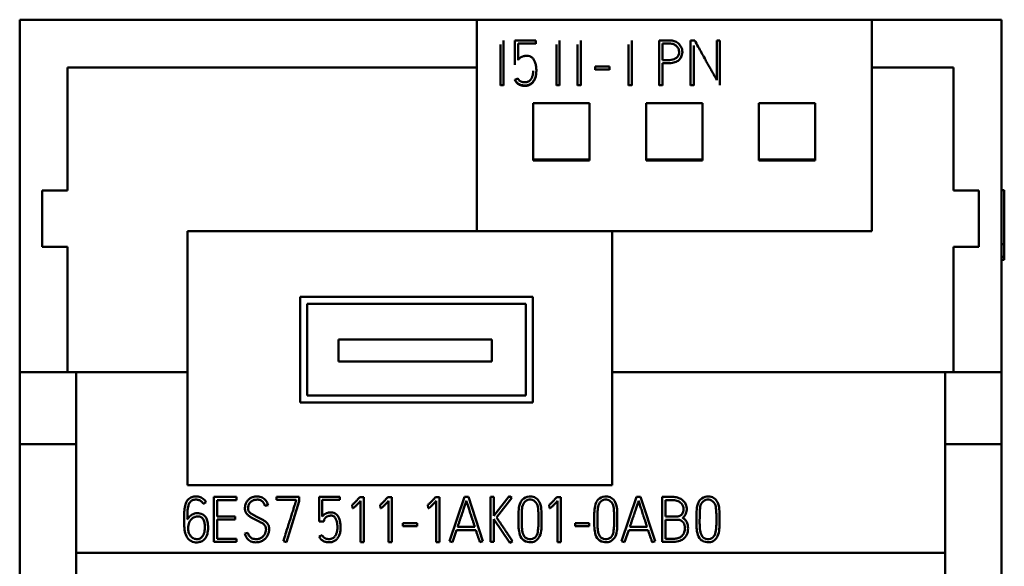
# Model space of a CAD drawing. Units: millimetres. Extents: x 0 to 594, y 0 to 420.
# Drawn here: x 114 to 149, y 318 to 337 of the extents above; entities that cross this region are included whole.
import ezdxf

# ---------------------------------------------------------------- set-up
doc = ezdxf.new("R2010")
doc.units = ezdxf.units.MM
doc.layers.add('1', color=7, linetype='Continuous')

msp = doc.modelspace()

# ---------------------------------------------------------------- linework, layer by layer
at = {"layer": '1', "color": 7, "linetype": 'Continuous', "lineweight": 50}
for p, q in [((114.185, 324.565), (114.185, 337.065)), ((130.385, 337.065), (114.185, 337.065)), ((130.385, 329.568), (130.385, 337.065)), ((130.385, 337.065), (144.385, 337.065)), ((144.385, 329.568), (144.385, 337.065)), ((148.985, 337.065), (144.385, 337.065)), ((148.985, 324.565), (148.985, 337.065)), ((131.224, 336.186), (131.224, 334.742)), ((131.335, 334.742), (131.335, 336.323)), ((132.476, 336.331), (131.737, 336.331)), ((131.737, 336.331), (131.737, 335.46)), ((131.848, 336.221), (132.476, 336.221)), ((131.848, 335.636), (131.848, 336.221)), ((132.476, 336.221), (132.476, 336.331)), ((132.476, 336.221), (132.476, 336.209)), ((133.208, 336.186), (133.208, 334.742)), ((133.319, 334.742), (133.319, 336.323)), ((133.958, 336.186), (133.958, 334.742)), ((134.069, 334.742), (134.069, 336.323)), ((135.769, 336.186), (135.769, 334.742)), ((135.88, 334.742), (135.88, 336.323)), ((136.852, 336.331), (136.852, 334.745)), ((136.965, 335.636), (136.965, 336.219)), ((137.966, 336.331), (137.966, 334.745)), ((138.11, 336.331), (137.966, 336.331)), ((138.077, 334.745), (138.077, 336.153)), ((139.007, 336.331), (138.894, 336.331)), ((138.894, 336.331), (138.894, 334.927)), ((139.007, 334.745), (139.007, 336.331)), ((137.673, 335.905), (137.673, 335.917)), ((135.086, 335.407), (134.58, 335.407)), ((134.58, 335.407), (134.58, 335.295)), ((135.086, 335.295), (135.086, 335.407)), ((136.965, 334.745), (136.965, 335.524)), ((115.885, 335.365), (115.885, 331.015)), ((130.385, 335.365), (115.885, 335.365)), ((132.498, 335.241), (132.498, 335.254)), ((134.58, 335.295), (134.58, 335.282)), ((134.58, 335.295), (135.086, 335.295)), ((135.086, 335.295), (135.086, 335.282)), ((147.285, 335.365), (144.385, 335.365)), ((147.285, 331.015), (147.285, 335.365)), ((131.224, 334.742), (131.335, 334.742)), ((131.224, 334.742), (131.224, 334.73)), ((131.335, 334.742), (131.335, 334.73)), ((131.843, 334.984), (131.741, 334.938)), ((131.741, 334.938), (131.741, 334.925)), ((133.208, 334.742), (133.208, 334.73)), ((133.208, 334.742), (133.319, 334.742)), ((133.319, 334.742), (133.319, 334.73)), ((133.958, 334.742), (134.069, 334.742)), ((133.958, 334.742), (133.958, 334.73)), ((134.069, 334.742), (134.069, 334.73)), ((135.769, 334.742), (135.88, 334.742)), ((135.769, 334.742), (135.769, 334.73)), ((135.88, 334.742), (135.88, 334.73)), ((136.852, 334.745), (136.965, 334.745)), ((136.852, 334.745), (136.852, 334.732)), ((136.965, 334.745), (136.965, 334.732)), ((137.966, 334.745), (138.077, 334.745)), ((137.966, 334.745), (137.966, 334.732)), ((138.077, 334.745), (138.077, 334.732)), ((132.385, 332.11), (132.385, 334.11)), ((132.385, 334.11), (134.385, 334.11)), ((134.385, 334.11), (134.385, 332.11)), ((136.385, 332.11), (136.385, 334.11)), ((136.385, 334.11), (138.385, 334.11)), ((138.385, 334.11), (138.385, 332.11)), ((140.385, 334.11), (140.385, 332.11)), ((142.385, 334.11), (140.385, 334.11)), ((142.385, 332.11), (142.385, 334.11)), ((134.385, 332.11), (132.385, 332.11)), ((132.385, 332.11), (132.385, 332.072)), ((134.385, 332.072), (132.385, 332.072)), ((134.385, 332.11), (134.385, 332.072)), ((136.385, 332.11), (136.385, 332.072)), ((138.385, 332.11), (136.385, 332.11)), ((138.385, 332.072), (136.385, 332.072)), ((138.385, 332.11), (138.385, 332.072)), ((140.385, 332.11), (142.385, 332.11)), ((140.385, 332.11), (140.385, 332.072)), ((140.385, 332.072), (142.385, 332.072)), ((142.385, 332.11), (142.385, 332.072)), ((114.985, 331.015), (114.985, 329.015)), ((115.885, 331.015), (114.985, 331.015)), ((148.185, 331.015), (147.285, 331.015)), ((148.185, 329.015), (148.185, 331.015)), ((149.085, 331.025), (148.985, 331.025)), ((120.135, 329.565), (120.135, 324.565)), ((130.385, 329.565), (120.135, 329.565)), ((135.185, 324.565), (135.185, 329.565)), ((149.085, 329.109), (148.985, 329.109)), ((149.085, 329.109), (149.085, 328.659)), ((114.985, 329.015), (115.885, 329.015)), ((115.885, 329.015), (115.885, 324.565)), ((147.285, 329.015), (148.185, 329.015)), ((147.285, 324.565), (147.285, 329.015)), ((149.085, 328.659), (148.985, 328.659)), ((148.985, 328.547), (149.085, 328.547)), ((132.374, 327.237), (124.13, 327.237)), ((124.13, 327.237), (124.13, 323.49)), ((132.374, 323.49), (132.374, 327.237)), ((124.38, 326.987), (124.38, 323.737)), ((132.124, 326.987), (124.38, 326.987)), ((132.124, 323.737), (132.124, 326.987)), ((130.919, 325.731), (125.489, 325.731)), ((125.489, 325.731), (125.489, 324.951)), ((130.919, 324.951), (130.919, 325.731)), ((125.489, 324.951), (130.919, 324.951)), ((116.185, 324.565), (114.185, 324.565)), ((114.185, 322.015), (114.185, 324.565)), ((116.185, 322.015), (116.185, 324.565)), ((120.135, 324.565), (116.185, 324.565)), ((120.135, 324.565), (120.135, 320.565)), ((135.185, 320.565), (135.185, 324.565)), ((146.985, 324.565), (135.185, 324.565)), ((148.985, 324.565), (146.985, 324.565)), ((146.985, 322.015), (146.985, 324.565)), ((148.985, 322.015), (148.985, 324.565)), ((124.38, 323.737), (132.124, 323.737)), ((124.13, 323.49), (132.374, 323.49)), ((114.185, 207.571), (114.185, 322.015)), ((116.185, 322.015), (114.185, 322.015)), ((116.185, 207.571), (116.185, 322.015)), ((146.985, 207.571), (146.985, 322.015)), ((148.985, 322.015), (146.985, 322.015)), ((148.985, 207.571), (148.985, 322.015)), ((120.135, 320.565), (135.185, 320.565)), ((121.864, 320.151), (121.068, 320.151)), ((121.068, 320.151), (121.068, 318.555)), ((121.179, 320.037), (121.864, 320.037)), ((121.179, 319.452), (121.179, 320.037)), ((121.864, 320.037), (121.864, 320.151)), ((124.092, 320.153), (123.293, 320.153)), ((123.293, 320.153), (123.293, 320.04)), ((123.293, 320.04), (123.981, 320.04)), ((123.981, 320.04), (123.981, 320.009)), ((124.092, 319.991), (124.092, 320.153)), ((124.798, 320.151), (124.798, 319.272)), ((125.537, 320.151), (124.798, 320.151)), ((124.909, 320.04), (125.537, 320.04)), ((124.909, 319.449), (124.909, 320.04)), ((125.537, 320.04), (125.537, 320.151)), ((126.38, 320.142), (126.24, 320.142)), ((126.38, 318.548), (126.38, 320.142)), ((127.372, 320.142), (127.232, 320.142)), ((127.372, 318.548), (127.372, 320.142)), ((129.063, 320.142), (128.923, 320.142)), ((129.063, 318.548), (129.063, 320.142)), ((129.946, 320.153), (129.416, 318.575)), ((130.088, 320.153), (129.946, 320.153)), ((130.605, 318.575), (130.088, 320.153)), ((130.992, 320.146), (130.878, 320.146)), ((130.878, 320.146), (130.878, 318.551)), ((131.535, 320.179), (130.992, 319.472)), ((130.992, 319.472), (130.992, 320.146)), ((131.091, 319.416), (131.624, 320.113)), ((131.624, 320.113), (131.535, 320.179)), ((133.363, 320.142), (133.223, 320.142)), ((133.363, 318.548), (133.363, 320.142)), ((136.051, 320.153), (135.521, 318.575)), ((136.193, 320.153), (136.051, 320.153)), ((136.71, 318.575), (136.193, 320.153)), ((136.961, 320.148), (136.961, 318.551)), ((137.074, 320.035), (137.074, 319.449)), ((120.79, 319.96), (120.688, 319.906)), ((122.987, 319.858), (122.878, 319.827)), ((123.637, 318.544), (124.092, 319.991)), ((125.972, 319.865), (125.979, 319.747)), ((126.269, 320.004), (126.269, 318.548)), ((126.964, 319.865), (126.971, 319.747)), ((127.261, 320.004), (127.261, 318.548)), ((128.655, 319.865), (128.662, 319.747)), ((128.952, 320.004), (128.952, 318.548)), ((132.955, 319.865), (132.962, 319.747)), ((133.252, 320.004), (133.252, 318.548)), ((121.822, 319.452), (121.179, 319.452)), ((121.179, 319.341), (121.822, 319.341)), ((121.179, 318.666), (121.179, 319.341)), ((121.822, 319.341), (121.822, 319.452)), ((130.992, 319.361), (131.56, 318.517)), ((130.992, 318.551), (130.992, 319.361)), ((137.074, 319.338), (137.074, 318.662)), ((124.798, 319.272), (124.967, 319.272)), ((124.967, 319.272), (124.976, 319.321)), ((127.763, 319.219), (127.763, 319.105)), ((128.269, 319.219), (127.763, 319.219)), ((127.763, 319.105), (128.269, 319.105)), ((128.269, 319.105), (128.269, 319.219)), ((130.317, 319.085), (129.707, 319.085)), ((133.868, 319.219), (133.868, 319.105)), ((134.374, 319.219), (133.868, 319.219)), ((133.868, 319.105), (134.374, 319.105)), ((134.374, 319.105), (134.374, 319.219)), ((136.422, 319.085), (135.812, 319.085)), ((121.864, 318.666), (121.179, 318.666)), ((121.864, 318.555), (121.864, 318.666)), ((122.162, 318.846), (122.27, 318.877)), ((124.905, 318.792), (124.802, 318.746)), ((129.523, 318.54), (129.669, 318.972)), ((129.669, 318.972), (130.355, 318.972)), ((135.627, 318.54), (135.774, 318.972)), ((135.774, 318.972), (136.46, 318.972)), ((121.068, 318.555), (121.864, 318.555)), ((123.531, 318.579), (123.637, 318.544)), ((126.269, 318.548), (126.38, 318.548)), ((127.261, 318.548), (127.372, 318.548)), ((128.952, 318.548), (129.063, 318.548)), ((129.416, 318.575), (129.523, 318.54)), ((130.497, 318.54), (130.605, 318.575)), ((130.878, 318.551), (130.992, 318.551)), ((131.56, 318.517), (131.653, 318.582)), ((133.252, 318.548), (133.363, 318.548)), ((135.521, 318.575), (135.627, 318.54)), ((136.602, 318.54), (136.71, 318.575)), ((116.185, 318.165), (146.985, 318.165))]:
    msp.add_line(p, q, dxfattribs=at)
for points, knots in [([(136.965, 335.524), (137.008, 335.523), (137.128, 335.525), (137.308, 335.516), (137.486, 335.578), (137.603, 335.681), (137.677, 335.829), (137.678, 336.007), (137.597, 336.177), (137.465, 336.283), (137.303, 336.335), (137.161, 336.331), (137.008, 336.332), (136.913, 336.331), (136.852, 336.331)], [0, 0, 0, 0, 0.064511, 0.182377, 0.270461, 0.342666, 0.415214, 0.51664, 0.603594, 0.693246, 0.767309, 0.856194, 0.90688, 1, 1, 1, 1]), ([(136.965, 336.219), (137.008, 336.22), (137.12, 336.217), (137.277, 336.229), (137.418, 336.175), (137.51, 336.095), (137.56, 335.986), (137.563, 335.864), (137.517, 335.753), (137.432, 335.683), (137.291, 335.626), (137.132, 335.639), (137.008, 335.635), (136.965, 335.636)], [0, 0, 0, 0, 0.084473, 0.223376, 0.307106, 0.377633, 0.462213, 0.538184, 0.617443, 0.69261, 0.751352, 0.915527, 1, 1, 1, 1]), ([(138.894, 334.927), (138.889, 334.936), (138.877, 334.957), (138.857, 334.994), (138.831, 335.04), (138.801, 335.094), (138.767, 335.154), (138.729, 335.221), (138.689, 335.292), (138.647, 335.368), (138.602, 335.447), (138.557, 335.529), (138.511, 335.611), (138.443, 335.732), (138.351, 335.897), (138.233, 336.11), (138.152, 336.256), (138.11, 336.331)], [0, 0, 0, 0, 0.019057, 0.045144, 0.078261, 0.117077, 0.160259, 0.207807, 0.259003, 0.31313, 0.370188, 0.428711, 0.487234, 0.545757, 0.688172, 0.839586, 1, 1, 1, 1]), ([(131.741, 334.938), (131.749, 334.922), (131.765, 334.892), (131.793, 334.851), (131.825, 334.819), (131.859, 334.794), (131.893, 334.773), (131.928, 334.758), (131.962, 334.748), (131.995, 334.74), (132.027, 334.737), (132.055, 334.735), (132.079, 334.734), (132.113, 334.733), (132.157, 334.736), (132.21, 334.748), (132.261, 334.768), (132.308, 334.795), (132.35, 334.829), (132.387, 334.871), (132.42, 334.919), (132.447, 334.974), (132.47, 335.034), (132.486, 335.1), (132.496, 335.171), (132.5, 335.274), (132.493, 335.398), (132.465, 335.533), (132.417, 335.642), (132.35, 335.724), (132.262, 335.774), (132.183, 335.785), (132.124, 335.782), (132.086, 335.779), (132.051, 335.772), (132.019, 335.763), (131.99, 335.752), (131.963, 335.739), (131.939, 335.724), (131.917, 335.708), (131.897, 335.691), (131.878, 335.674), (131.862, 335.655), (131.852, 335.642), (131.848, 335.636)], [0, 0, 0, 0, 0.024069, 0.045895, 0.065947, 0.084694, 0.102332, 0.119106, 0.135048, 0.150058, 0.164263, 0.177124, 0.187995, 0.196882, 0.221955, 0.246228, 0.270266, 0.294235, 0.318316, 0.3431, 0.368916, 0.395996, 0.424718, 0.455141, 0.487371, 0.521739, 0.59301, 0.653818, 0.706175, 0.751859, 0.794087, 0.838462, 0.856298, 0.873015, 0.888721, 0.903495, 0.9174, 0.930548, 0.943125, 0.955271, 0.967063, 0.978466, 0.989425, 1, 1, 1, 1]), ([(131.741, 334.925), (131.749, 334.909), (131.765, 334.879), (131.793, 334.839), (131.825, 334.806), (131.859, 334.781), (131.893, 334.761), (131.928, 334.746), (131.962, 334.735), (131.995, 334.727), (132.027, 334.724), (132.055, 334.722), (132.079, 334.721), (132.113, 334.72), (132.157, 334.723), (132.21, 334.735), (132.261, 334.755), (132.308, 334.782), (132.35, 334.816), (132.387, 334.858), (132.42, 334.906), (132.447, 334.961), (132.47, 335.021), (132.485, 335.082), (132.491, 335.122), (132.493, 335.141)], [0, 0, 0, 0, 0.050146, 0.095617, 0.137393, 0.176453, 0.213198, 0.248146, 0.281358, 0.31263, 0.342225, 0.36902, 0.391669, 0.410185, 0.462422, 0.512992, 0.563072, 0.613009, 0.663181, 0.714815, 0.768599, 0.825019, 0.884858, 0.948242, 1, 1, 1, 1]), ([(132.387, 335.247), (132.387, 335.247), (132.387, 335.229), (132.386, 335.195), (132.379, 335.144), (132.369, 335.095), (132.355, 335.049), (132.337, 335.006), (132.315, 334.967), (132.289, 334.932), (132.259, 334.902), (132.225, 334.878), (132.186, 334.859), (132.145, 334.848), (132.107, 334.845), (132.076, 334.846), (132.051, 334.848), (132.026, 334.85), (132.002, 334.854), (131.979, 334.861), (131.956, 334.87), (131.934, 334.881), (131.914, 334.895), (131.894, 334.912), (131.875, 334.932), (131.858, 334.956), (131.848, 334.975), (131.843, 334.984)], [0, 0, 0, 0, 0.000714, 0.061517, 0.121006, 0.179605, 0.236309, 0.290186, 0.34184, 0.39167, 0.440379, 0.489104, 0.537834, 0.587029, 0.638406, 0.667362, 0.696079, 0.724603, 0.752832, 0.780865, 0.809017, 0.837473, 0.866427, 0.896191, 0.927678, 0.962098, 1, 1, 1, 1]), ([(149.085, 331.025), (149.085, 331.025), (149.085, 331.013), (149.085, 330.963), (149.085, 330.87), (149.085, 330.729), (149.085, 330.519), (149.085, 330.291), (149.085, 330.066), (149.085, 329.872), (149.085, 329.739), (149.085, 329.646), (149.085, 329.557), (149.085, 329.471), (149.085, 329.385), (149.085, 329.305), (149.085, 329.207), (149.085, 329.117), (149.085, 329.056), (149.085, 329.022), (149.085, 329.001), (149.085, 328.99), (149.085, 328.985), (149.085, 328.997), (149.085, 329.038), (149.085, 329.083), (149.085, 329.109)], [0, 0, 0, 0, 0.054961, 0.109082, 0.158678, 0.213216, 0.264509, 0.3198, 0.369257, 0.417743, 0.470876, 0.501708, 0.55006, 0.616088, 0.659664, 0.690002, 0.710696, 0.728884, 0.750393, 0.779718, 0.802103, 0.827058, 0.854752, 0.902419, 0.950574, 1, 1, 1, 1]), ([(149.085, 328.659), (149.085, 328.635), (149.085, 328.595), (149.085, 328.556), (149.085, 328.547), (149.085, 328.547), (149.085, 328.547)], [0, 0, 0, 0, 0.353145, 0.681908, 0.98919, 1, 1, 1, 1]), ([(120.127, 319.345), (120.155, 319.399), (120.223, 319.484), (120.383, 319.571), (120.579, 319.581), (120.761, 319.481), (120.844, 319.301), (120.866, 319.104), (120.858, 318.892), (120.796, 318.693), (120.665, 318.577), (120.502, 318.529), (120.318, 318.535), (120.131, 318.658), (120.044, 318.869), (120.014, 319.099), (120.013, 319.35), (120.013, 319.592), (120.036, 319.826), (120.1, 320.016), (120.237, 320.137), (120.396, 320.17), (120.55, 320.16), (120.697, 320.091), (120.763, 320.01), (120.79, 319.96)], [0, 0, 0, 0, 0.038703, 0.075125, 0.119244, 0.166802, 0.205322, 0.249357, 0.300241, 0.349097, 0.385712, 0.413485, 0.463345, 0.50549, 0.557054, 0.612214, 0.662759, 0.727026, 0.776442, 0.821673, 0.859553, 0.894376, 0.928573, 0.963418, 1, 1, 1, 1]), ([(120.688, 319.906), (120.681, 319.922), (120.663, 319.951), (120.628, 319.988), (120.587, 320.017), (120.54, 320.038), (120.489, 320.05), (120.431, 320.054), (120.371, 320.05), (120.312, 320.035), (120.264, 320.007), (120.226, 319.969), (120.195, 319.922), (120.171, 319.865), (120.154, 319.799), (120.141, 319.725), (120.134, 319.642), (120.13, 319.55), (120.127, 319.451), (120.127, 319.381), (120.127, 319.345)], [0, 0, 0, 0, 0.043481, 0.085549, 0.127923, 0.170971, 0.214845, 0.260884, 0.317917, 0.367656, 0.41257, 0.456833, 0.503792, 0.555243, 0.612421, 0.675966, 0.746378, 0.823872, 0.908402, 1, 1, 1, 1]), ([(122.878, 319.827), (122.876, 319.834), (122.871, 319.849), (122.862, 319.872), (122.851, 319.897), (122.837, 319.922), (122.82, 319.947), (122.801, 319.97), (122.779, 319.992), (122.753, 320.011), (122.724, 320.028), (122.692, 320.042), (122.655, 320.049), (122.621, 320.051), (122.588, 320.05), (122.556, 320.047), (122.52, 320.042), (122.483, 320.034), (122.445, 320.02), (122.409, 320), (122.375, 319.975), (122.345, 319.942), (122.317, 319.903), (122.296, 319.855), (122.284, 319.797), (122.28, 319.743), (122.283, 319.697), (122.292, 319.664), (122.307, 319.634), (122.328, 319.608), (122.352, 319.583), (122.381, 319.561), (122.413, 319.54), (122.448, 319.519), (122.486, 319.499), (122.527, 319.479), (122.569, 319.457), (122.614, 319.433), (122.661, 319.407), (122.71, 319.382), (122.76, 319.358), (122.808, 319.333), (122.852, 319.305), (122.894, 319.275), (122.932, 319.242), (122.965, 319.205), (122.993, 319.163), (123.015, 319.116), (123.027, 319.063), (123.031, 319.006), (123.027, 318.948), (123.016, 318.89), (122.998, 318.834), (122.974, 318.78), (122.943, 318.73), (122.906, 318.684), (122.863, 318.643), (122.813, 318.607), (122.758, 318.577), (122.697, 318.554), (122.63, 318.54), (122.553, 318.535), (122.468, 318.542), (122.381, 318.569), (122.306, 318.613), (122.243, 318.676), (122.194, 318.754), (122.171, 318.814), (122.162, 318.846)], [0, 0, 0, 0, 0.006902, 0.014527, 0.0229, 0.03171, 0.040697, 0.049939, 0.059406, 0.069126, 0.079243, 0.089792, 0.100957, 0.11302, 0.121351, 0.131067, 0.142193, 0.154038, 0.166072, 0.178522, 0.191399, 0.204849, 0.219214, 0.234859, 0.25249, 0.272668, 0.283841, 0.294211, 0.304173, 0.314215, 0.324636, 0.335605, 0.347264, 0.35967, 0.372854, 0.386723, 0.401163, 0.416176, 0.433071, 0.449927, 0.466747, 0.483271, 0.499286, 0.514866, 0.530063, 0.545048, 0.560066, 0.575472, 0.591898, 0.609868, 0.627376, 0.645005, 0.66302, 0.681094, 0.698922, 0.71679, 0.734853, 0.753306, 0.772468, 0.792214, 0.812556, 0.833938, 0.86301, 0.889874, 0.915888, 0.942166, 0.969784, 1, 1, 1, 1]), ([(122.27, 318.877), (122.279, 318.832), (122.319, 318.749), (122.427, 318.663), (122.537, 318.648), (122.621, 318.653), (122.677, 318.665), (122.726, 318.685), (122.769, 318.712), (122.806, 318.742), (122.837, 318.776), (122.862, 318.813), (122.883, 318.851), (122.898, 318.892), (122.908, 318.931), (122.915, 318.969), (122.917, 319.008), (122.914, 319.048), (122.905, 319.087), (122.887, 319.12), (122.864, 319.15), (122.837, 319.177), (122.806, 319.202), (122.771, 319.225), (122.733, 319.246), (122.691, 319.267), (122.648, 319.287), (122.604, 319.31), (122.558, 319.334), (122.512, 319.36), (122.465, 319.385), (122.418, 319.409), (122.373, 319.433), (122.331, 319.46), (122.293, 319.488), (122.258, 319.519), (122.227, 319.554), (122.201, 319.591), (122.182, 319.633), (122.17, 319.682), (122.167, 319.737), (122.171, 319.796), (122.181, 319.855), (122.199, 319.911), (122.223, 319.962), (122.254, 320.008), (122.289, 320.048), (122.331, 320.084), (122.379, 320.113), (122.432, 320.135), (122.489, 320.152), (122.552, 320.162), (122.623, 320.166), (122.701, 320.159), (122.779, 320.131), (122.849, 320.086), (122.908, 320.024), (122.956, 319.947), (122.978, 319.888), (122.987, 319.858)], [0, 0, 0, 0, 0.042395, 0.079774, 0.121236, 0.140075, 0.157254, 0.173247, 0.188397, 0.202796, 0.216711, 0.230265, 0.243508, 0.256652, 0.269293, 0.280934, 0.291684, 0.304893, 0.316879, 0.328106, 0.339273, 0.350814, 0.362909, 0.375637, 0.388999, 0.403044, 0.417696, 0.432849, 0.448511, 0.464937, 0.481153, 0.497163, 0.51278, 0.527863, 0.542482, 0.556645, 0.570443, 0.584077, 0.597961, 0.612786, 0.629037, 0.64828, 0.666584, 0.684253, 0.701354, 0.717933, 0.734308, 0.750738, 0.767515, 0.784992, 0.803232, 0.822275, 0.842375, 0.868294, 0.892965, 0.917787, 0.943448, 0.970498, 1, 1, 1, 1]), ([(126.24, 320.142), (126.223, 320.122), (126.183, 320.078), (126.118, 320.007), (126.048, 319.932), (125.996, 319.886), (125.972, 319.865)], [0, 0, 0, 0, 0.20531, 0.459975, 0.74994, 1, 1, 1, 1]), ([(127.232, 320.142), (127.215, 320.122), (127.175, 320.078), (127.11, 320.007), (127.04, 319.932), (126.988, 319.886), (126.964, 319.865)], [0, 0, 0, 0, 0.20531, 0.459975, 0.74994, 1, 1, 1, 1]), ([(128.923, 320.142), (128.906, 320.122), (128.866, 320.078), (128.801, 320.007), (128.731, 319.932), (128.679, 319.886), (128.655, 319.865)], [0, 0, 0, 0, 0.20531, 0.459975, 0.74994, 1, 1, 1, 1]), ([(132.314, 318.541), (132.379, 318.546), (132.505, 318.584), (132.642, 318.77), (132.683, 319.003), (132.685, 319.26), (132.685, 319.517), (132.677, 319.772), (132.613, 320.007), (132.436, 320.152), (132.215, 320.174), (132.023, 320.098), (131.906, 319.91), (131.868, 319.697), (131.866, 319.441), (131.865, 319.184), (131.874, 318.929), (131.935, 318.716), (132.09, 318.559), (132.226, 318.534), (132.314, 318.541)], [0, 0, 0, 0, 0.046875, 0.09375, 0.15625, 0.21875, 0.28125, 0.34375, 0.40625, 0.453125, 0.5, 0.5625, 0.59375, 0.65625, 0.71875, 0.78125, 0.84375, 0.90625, 0.9375, 1, 1, 1, 1]), ([(132.305, 318.654), (132.378, 318.661), (132.514, 318.728), (132.561, 318.963), (132.576, 319.198), (132.575, 319.45), (132.566, 319.693), (132.539, 319.91), (132.364, 320.069), (132.13, 320.045), (131.993, 319.853), (131.987, 319.603), (131.977, 319.359), (131.98, 319.109), (131.997, 318.903), (132.073, 318.686), (132.231, 318.647), (132.305, 318.654)], [0, 0, 0, 0, 0.0625, 0.125, 0.1875, 0.28125, 0.34375, 0.40625, 0.46875, 0.53125, 0.59375, 0.65625, 0.75, 0.8125, 0.875, 0.9375, 1, 1, 1, 1]), ([(133.223, 320.142), (133.206, 320.122), (133.166, 320.078), (133.101, 320.007), (133.031, 319.932), (132.979, 319.886), (132.955, 319.865)], [0, 0, 0, 0, 0.20531, 0.459975, 0.74994, 1, 1, 1, 1]), ([(134.996, 318.541), (135.062, 318.546), (135.188, 318.584), (135.325, 318.77), (135.366, 319.003), (135.368, 319.26), (135.368, 319.517), (135.36, 319.772), (135.296, 320.007), (135.119, 320.152), (134.898, 320.174), (134.706, 320.098), (134.589, 319.91), (134.551, 319.697), (134.549, 319.441), (134.548, 319.184), (134.557, 318.929), (134.618, 318.716), (134.773, 318.559), (134.909, 318.534), (134.996, 318.541)], [0, 0, 0, 0, 0.046875, 0.09375, 0.15625, 0.21875, 0.28125, 0.34375, 0.40625, 0.453125, 0.5, 0.5625, 0.59375, 0.65625, 0.71875, 0.78125, 0.84375, 0.90625, 0.9375, 1, 1, 1, 1]), ([(134.988, 318.654), (135.061, 318.661), (135.197, 318.728), (135.244, 318.963), (135.258, 319.198), (135.258, 319.45), (135.249, 319.693), (135.222, 319.91), (135.047, 320.069), (134.813, 320.045), (134.676, 319.853), (134.669, 319.603), (134.66, 319.359), (134.663, 319.109), (134.68, 318.903), (134.756, 318.686), (134.914, 318.647), (134.988, 318.654)], [0, 0, 0, 0, 0.0625, 0.125, 0.1875, 0.28125, 0.34375, 0.40625, 0.46875, 0.53125, 0.59375, 0.65625, 0.75, 0.8125, 0.875, 0.9375, 1, 1, 1, 1]), ([(137.682, 319.403), (137.726, 319.437), (137.797, 319.518), (137.842, 319.7), (137.81, 319.891), (137.693, 320.035), (137.542, 320.119), (137.374, 320.153), (137.176, 320.146), (137.041, 320.149), (136.961, 320.148)], [0, 0, 0, 0, 0.10612, 0.224607, 0.371358, 0.488078, 0.59367, 0.722619, 0.834985, 1, 1, 1, 1]), ([(137.074, 319.449), (137.139, 319.449), (137.25, 319.449), (137.398, 319.451), (137.529, 319.445), (137.651, 319.502), (137.721, 319.639), (137.721, 319.787), (137.639, 319.937), (137.49, 320.022), (137.33, 320.038), (137.195, 320.035), (137.115, 320.035), (137.074, 320.035)], [0, 0, 0, 0, 0.120659, 0.207194, 0.276149, 0.364072, 0.438822, 0.551066, 0.625921, 0.74915, 0.849693, 0.924846, 1, 1, 1, 1]), ([(138.62, 318.541), (138.686, 318.546), (138.812, 318.584), (138.949, 318.77), (138.989, 319.003), (138.992, 319.26), (138.992, 319.517), (138.984, 319.772), (138.92, 320.007), (138.743, 320.152), (138.522, 320.174), (138.329, 320.098), (138.213, 319.91), (138.174, 319.697), (138.173, 319.441), (138.172, 319.184), (138.181, 318.929), (138.242, 318.716), (138.397, 318.559), (138.533, 318.534), (138.62, 318.541)], [0, 0, 0, 0, 0.046875, 0.09375, 0.15625, 0.21875, 0.28125, 0.34375, 0.40625, 0.453125, 0.5, 0.5625, 0.59375, 0.65625, 0.71875, 0.78125, 0.84375, 0.90625, 0.9375, 1, 1, 1, 1]), ([(138.612, 318.654), (138.685, 318.661), (138.821, 318.728), (138.868, 318.963), (138.882, 319.198), (138.882, 319.45), (138.873, 319.693), (138.846, 319.91), (138.671, 320.069), (138.436, 320.045), (138.3, 319.853), (138.293, 319.603), (138.284, 319.359), (138.287, 319.109), (138.304, 318.903), (138.38, 318.686), (138.538, 318.647), (138.612, 318.654)], [0, 0, 0, 0, 0.0625, 0.125, 0.1875, 0.28125, 0.34375, 0.40625, 0.46875, 0.53125, 0.59375, 0.65625, 0.75, 0.8125, 0.875, 0.9375, 1, 1, 1, 1]), ([(123.981, 320.009), (123.98, 320.005), (123.976, 319.995), (123.969, 319.973), (123.958, 319.938), (123.944, 319.893), (123.926, 319.838), (123.906, 319.775), (123.884, 319.705), (123.86, 319.628), (123.835, 319.547), (123.808, 319.462), (123.781, 319.375), (123.739, 319.244), (123.683, 319.063), (123.609, 318.828), (123.557, 318.664), (123.531, 318.579)], [0, 0, 0, 0, 0.006664, 0.022274, 0.046836, 0.07897, 0.117297, 0.161819, 0.211415, 0.264968, 0.322476, 0.382404, 0.443215, 0.50491, 0.65714, 0.82217, 1, 1, 1, 1]), ([(125.979, 319.747), (125.981, 319.747), (125.986, 319.747), (125.993, 319.749), (126.003, 319.751), (126.015, 319.757), (126.03, 319.767), (126.049, 319.782), (126.072, 319.803), (126.1, 319.829), (126.133, 319.861), (126.172, 319.901), (126.218, 319.949), (126.251, 319.985), (126.269, 320.004)], [0, 0, 0, 0, 0.016663, 0.036768, 0.060496, 0.092617, 0.138787, 0.199552, 0.277115, 0.3736, 0.489098, 0.629203, 0.799496, 1, 1, 1, 1]), ([(126.971, 319.747), (126.973, 319.747), (126.978, 319.747), (126.985, 319.749), (126.995, 319.751), (127.007, 319.757), (127.022, 319.767), (127.041, 319.782), (127.064, 319.803), (127.092, 319.829), (127.125, 319.861), (127.164, 319.901), (127.21, 319.949), (127.243, 319.985), (127.261, 320.004)], [0, 0, 0, 0, 0.016663, 0.036768, 0.060496, 0.092617, 0.138787, 0.199552, 0.277115, 0.3736, 0.489098, 0.629203, 0.799496, 1, 1, 1, 1]), ([(128.662, 319.747), (128.664, 319.747), (128.669, 319.747), (128.676, 319.749), (128.686, 319.751), (128.698, 319.757), (128.713, 319.767), (128.732, 319.782), (128.755, 319.803), (128.783, 319.829), (128.816, 319.861), (128.855, 319.901), (128.901, 319.949), (128.934, 319.985), (128.952, 320.004)], [0, 0, 0, 0, 0.016663, 0.036768, 0.060496, 0.092617, 0.138787, 0.199552, 0.277115, 0.3736, 0.489098, 0.629203, 0.799496, 1, 1, 1, 1]), ([(129.707, 319.085), (129.718, 319.118), (129.74, 319.184), (129.773, 319.284), (129.806, 319.383), (129.839, 319.481), (129.871, 319.575), (129.901, 319.664), (129.929, 319.746), (129.954, 319.82), (129.976, 319.886), (129.994, 319.94), (130.007, 319.981), (130.015, 320.002), (130.017, 320.011)], [0, 0, 0, 0, 0.106118, 0.213594, 0.322428, 0.429305, 0.530911, 0.627246, 0.716632, 0.797389, 0.869519, 0.929228, 0.972722, 1, 1, 1, 1]), ([(130.017, 320.011), (130.02, 320.002), (130.027, 319.981), (130.04, 319.94), (130.057, 319.886), (130.078, 319.82), (130.102, 319.746), (130.129, 319.664), (130.158, 319.575), (130.189, 319.481), (130.221, 319.383), (130.253, 319.284), (130.285, 319.184), (130.307, 319.118), (130.317, 319.085)], [0, 0, 0, 0, 0.027336, 0.070868, 0.130595, 0.202708, 0.283396, 0.372662, 0.4689, 0.570509, 0.677489, 0.786433, 0.893936, 1, 1, 1, 1]), ([(132.962, 319.747), (132.964, 319.747), (132.969, 319.747), (132.976, 319.749), (132.986, 319.751), (132.998, 319.757), (133.013, 319.767), (133.032, 319.782), (133.055, 319.803), (133.083, 319.829), (133.116, 319.861), (133.155, 319.901), (133.201, 319.949), (133.234, 319.985), (133.252, 320.004)], [0, 0, 0, 0, 0.016663, 0.036768, 0.060496, 0.092617, 0.138787, 0.199552, 0.277115, 0.3736, 0.489098, 0.629203, 0.799496, 1, 1, 1, 1]), ([(135.812, 319.085), (135.822, 319.118), (135.845, 319.184), (135.878, 319.284), (135.911, 319.383), (135.944, 319.481), (135.976, 319.575), (136.006, 319.664), (136.034, 319.746), (136.059, 319.82), (136.081, 319.886), (136.099, 319.94), (136.112, 319.981), (136.119, 320.002), (136.122, 320.011)], [0, 0, 0, 0, 0.106118, 0.213594, 0.322428, 0.429305, 0.530911, 0.627246, 0.716632, 0.797389, 0.869519, 0.929228, 0.972722, 1, 1, 1, 1]), ([(136.122, 320.011), (136.125, 320.002), (136.132, 319.981), (136.145, 319.94), (136.162, 319.886), (136.183, 319.82), (136.207, 319.746), (136.234, 319.664), (136.263, 319.575), (136.293, 319.481), (136.326, 319.383), (136.358, 319.284), (136.39, 319.184), (136.411, 319.118), (136.422, 319.085)], [0, 0, 0, 0, 0.027336, 0.070868, 0.130595, 0.202708, 0.283396, 0.372662, 0.4689, 0.570509, 0.677489, 0.786433, 0.893936, 1, 1, 1, 1]), ([(120.474, 318.651), (120.521, 318.653), (120.615, 318.677), (120.72, 318.816), (120.752, 319.002), (120.747, 319.188), (120.709, 319.35), (120.603, 319.456), (120.454, 319.462), (120.295, 319.405), (120.177, 319.248), (120.147, 319.061), (120.163, 318.893), (120.227, 318.771), (120.332, 318.666), (120.427, 318.649), (120.474, 318.651)], [0, 0, 0, 0, 0.0625, 0.125, 0.21875, 0.3125, 0.375, 0.4375, 0.5, 0.5625, 0.65625, 0.75, 0.8125, 0.875, 0.9375, 1, 1, 1, 1]), ([(124.802, 318.746), (124.81, 318.73), (124.826, 318.699), (124.854, 318.658), (124.886, 318.626), (124.92, 318.6), (124.954, 318.58), (124.989, 318.565), (125.023, 318.554), (125.056, 318.546), (125.088, 318.543), (125.116, 318.541), (125.14, 318.54), (125.174, 318.539), (125.218, 318.542), (125.272, 318.554), (125.322, 318.574), (125.369, 318.601), (125.411, 318.636), (125.449, 318.678), (125.481, 318.727), (125.508, 318.781), (125.531, 318.842), (125.547, 318.909), (125.557, 318.981), (125.561, 319.084), (125.554, 319.209), (125.526, 319.345), (125.479, 319.455), (125.411, 319.538), (125.323, 319.589), (125.244, 319.599), (125.185, 319.597), (125.147, 319.593), (125.113, 319.586), (125.081, 319.577), (125.051, 319.566), (125.025, 319.553), (125, 319.538), (124.978, 319.522), (124.958, 319.505), (124.94, 319.487), (124.923, 319.469), (124.913, 319.456), (124.909, 319.449)], [0, 0, 0, 0, 0.024069, 0.045895, 0.065947, 0.084694, 0.102332, 0.119106, 0.135048, 0.150058, 0.164263, 0.177124, 0.187995, 0.196882, 0.221955, 0.246228, 0.270266, 0.294235, 0.318316, 0.3431, 0.368916, 0.395996, 0.424718, 0.455141, 0.487371, 0.521739, 0.59301, 0.653818, 0.706175, 0.751859, 0.794087, 0.838462, 0.856298, 0.873015, 0.888721, 0.903495, 0.9174, 0.930548, 0.943125, 0.955271, 0.967063, 0.978466, 0.989425, 1, 1, 1, 1]), ([(124.976, 319.321), (124.976, 319.323), (124.977, 319.329), (124.98, 319.339), (124.984, 319.354), (124.992, 319.371), (125.004, 319.39), (125.02, 319.409), (125.04, 319.429), (125.066, 319.446), (125.096, 319.463), (125.133, 319.476), (125.176, 319.483), (125.223, 319.486), (125.27, 319.482), (125.312, 319.465), (125.345, 319.437), (125.372, 319.401), (125.395, 319.362), (125.412, 319.318), (125.426, 319.272), (125.436, 319.225), (125.442, 319.178), (125.445, 319.134), (125.448, 319.093), (125.449, 319.051), (125.447, 319.004), (125.441, 318.953), (125.43, 318.904), (125.416, 318.857), (125.398, 318.814), (125.376, 318.775), (125.35, 318.74), (125.32, 318.71), (125.286, 318.685), (125.248, 318.666), (125.206, 318.655), (125.168, 318.652), (125.137, 318.653), (125.112, 318.655), (125.088, 318.657), (125.064, 318.661), (125.04, 318.668), (125.017, 318.677), (124.996, 318.688), (124.975, 318.703), (124.955, 318.719), (124.936, 318.739), (124.919, 318.764), (124.909, 318.783), (124.905, 318.792)], [0, 0, 0, 0, 0.003835, 0.010291, 0.019409, 0.030552, 0.043292, 0.05784, 0.074033, 0.091897, 0.111744, 0.133944, 0.159245, 0.188187, 0.215554, 0.240583, 0.265389, 0.291021, 0.31727, 0.344637, 0.372616, 0.400483, 0.428409, 0.454895, 0.478324, 0.498718, 0.529219, 0.559061, 0.588457, 0.616902, 0.643928, 0.66984, 0.694837, 0.719271, 0.743714, 0.768159, 0.792837, 0.81861, 0.833136, 0.847541, 0.86185, 0.876011, 0.890073, 0.904195, 0.91847, 0.932995, 0.947925, 0.96372, 0.980987, 1, 1, 1, 1]), ([(131.653, 318.582), (131.622, 318.628), (131.561, 318.718), (131.473, 318.849), (131.405, 318.95), (131.355, 319.024), (131.321, 319.074), (131.288, 319.123), (131.256, 319.17), (131.226, 319.215), (131.198, 319.257), (131.172, 319.296), (131.149, 319.331), (131.128, 319.361), (131.112, 319.385), (131.1, 319.403), (131.094, 319.412), (131.091, 319.416)], [0, 0, 0, 0, 0.1668, 0.323673, 0.470619, 0.530731, 0.5903, 0.649325, 0.706514, 0.760573, 0.811503, 0.858286, 0.899901, 0.93635, 0.965998, 0.987213, 1, 1, 1, 1]), ([(136.961, 318.551), (137.019, 318.55), (137.153, 318.552), (137.362, 318.545), (137.575, 318.574), (137.76, 318.677), (137.869, 318.864), (137.881, 319.058), (137.852, 319.219), (137.787, 319.335), (137.721, 319.384), (137.682, 319.403)], [0, 0, 0, 0, 0.106971, 0.247076, 0.385456, 0.496612, 0.625642, 0.764323, 0.846144, 0.925331, 1, 1, 1, 1]), ([(137.074, 318.662), (137.113, 318.661), (137.226, 318.662), (137.385, 318.659), (137.546, 318.685), (137.672, 318.758), (137.755, 318.89), (137.765, 319.057), (137.744, 319.224), (137.599, 319.342), (137.432, 319.338), (137.253, 319.339), (137.139, 319.338), (137.074, 319.338)], [0, 0, 0, 0, 0.066149, 0.189241, 0.26901, 0.33847, 0.427547, 0.517968, 0.619875, 0.695371, 0.808254, 0.890791, 1, 1, 1, 1]), ([(130.355, 318.972), (130.361, 318.952), (130.373, 318.913), (130.391, 318.856), (130.409, 318.803), (130.425, 318.753), (130.44, 318.708), (130.455, 318.665), (130.47, 318.622), (130.484, 318.58), (130.493, 318.553), (130.497, 318.54)], [0, 0, 0, 0, 0.138948, 0.27018, 0.393699, 0.508312, 0.612826, 0.707241, 0.810993, 0.908573, 1, 1, 1, 1]), ([(136.46, 318.972), (136.466, 318.952), (136.478, 318.913), (136.496, 318.856), (136.513, 318.803), (136.53, 318.753), (136.545, 318.708), (136.56, 318.665), (136.575, 318.622), (136.589, 318.58), (136.597, 318.553), (136.602, 318.54)], [0, 0, 0, 0, 0.138948, 0.27018, 0.393699, 0.508312, 0.612826, 0.707241, 0.810993, 0.908573, 1, 1, 1, 1])]:
    msp.add_open_spline(points, degree=3, knots=knots, dxfattribs=at)
for points, degree in [([(130.385, 329.565), (130.385, 329.568)], 1), ([(130.385, 329.565), (135.052, 329.565), (139.718, 329.565), (144.385, 329.565)], 3), ([(144.385, 329.565), (144.385, 329.566), (144.385, 329.567), (144.385, 329.568)], 3)]:
    msp.add_open_spline(points, degree=degree, dxfattribs=at)

doc.saveas('drawing.dxf')
